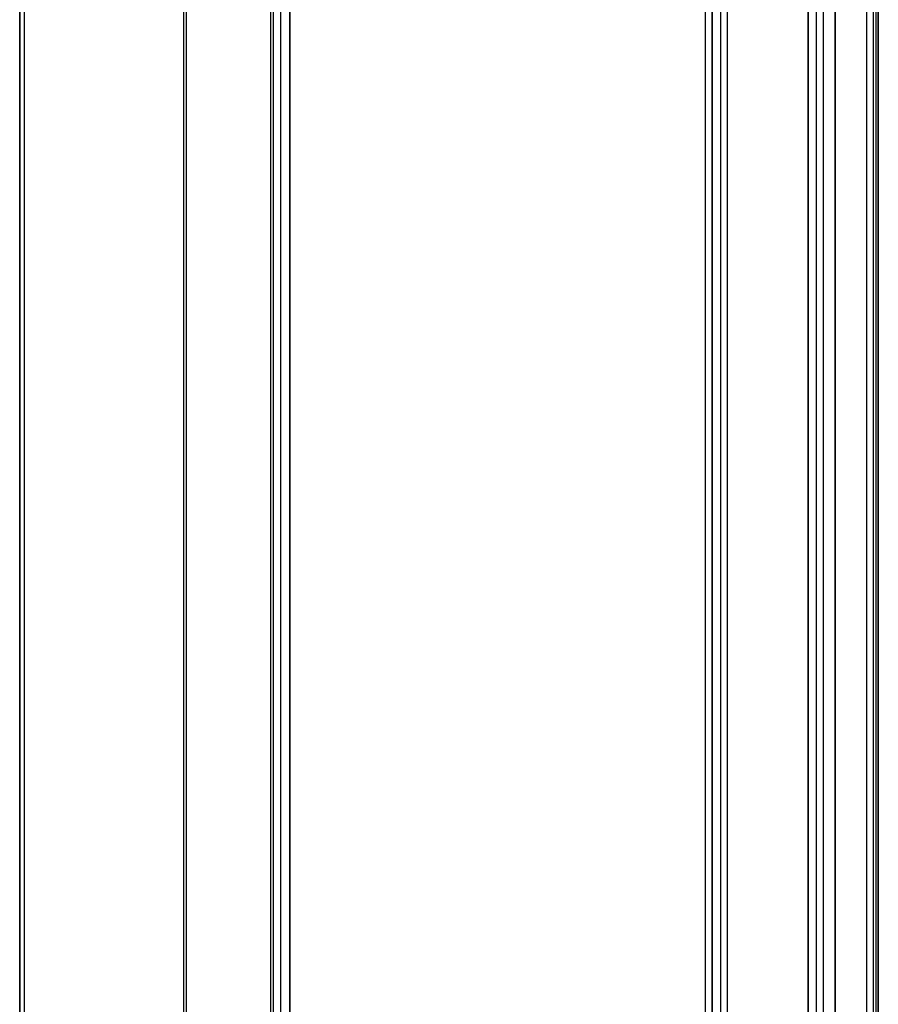
# Model space of a CAD drawing. Units: millimetres. Extents: x 7 to 8073, y 4 to 1690.
# Drawn here: x 118 to 124, y 65 to 71 of the extents above; entities that cross this region are included whole.
import ezdxf

# ---------------------------------------------------------------- set-up
doc = ezdxf.new("R2010")
doc.units = ezdxf.units.MM
doc.header["$LTSCALE"] = 0.5
doc.layers.add('Visible (ISO)', color=7, linetype='Continuous', lineweight=35)
doc.layers.add('Visible Narrow (ISO)', color=7, linetype='Continuous', lineweight=25)

msp = doc.modelspace()

# ---------------------------------------------------------------- linework, layer by layer
at = {"layer": 'Visible (ISO)'}
for p, q in [((122.69041, 75.01976), (122.69041, 56.06232)), ((118.0381, 56.88527), (118.0381, 74.57785)), ((123.51536, 57.40329), (123.51536, 74.26848)), ((123.33466, 57.38969), (123.33466, 74.25488)), ((123.80606, 57.31225), (123.80606, 74.17744)), ((119.85185, 73.93114), (119.85185, 56.23856))]:
    msp.add_line(p, q, dxfattribs=at)
at = {"layer": 'Visible Narrow (ISO)'}
for p, q in [((122.7454, 75.23809), (122.7454, 55.78049)), ((122.79254, 55.78049), (122.79254, 75.23809)), ((122.64326, 75.01976), (122.64326, 56.06232)), ((118.07064, 56.83991), (118.07064, 74.53249)), ((123.38966, 74.22312), (123.38966, 57.35793)), ((123.4368, 57.35793), (123.4368, 74.22312)), ((123.7275, 74.14601), (123.7275, 57.28082)), ((123.77464, 57.28082), (123.77464, 74.14601)), ((123.78979, 74.15476), (123.78979, 57.28957)), ((119.13937, 73.91545), (119.13937, 56.22288)), ((119.15769, 56.21748), (119.15769, 73.91006)), ((119.79097, 73.87392), (119.79097, 56.18134)), ((119.72267, 73.85804), (119.72267, 56.16546)), ((119.74299, 56.1673), (119.74299, 73.85988))]:
    msp.add_line(p, q, dxfattribs=at)

doc.saveas('drawing.dxf')
